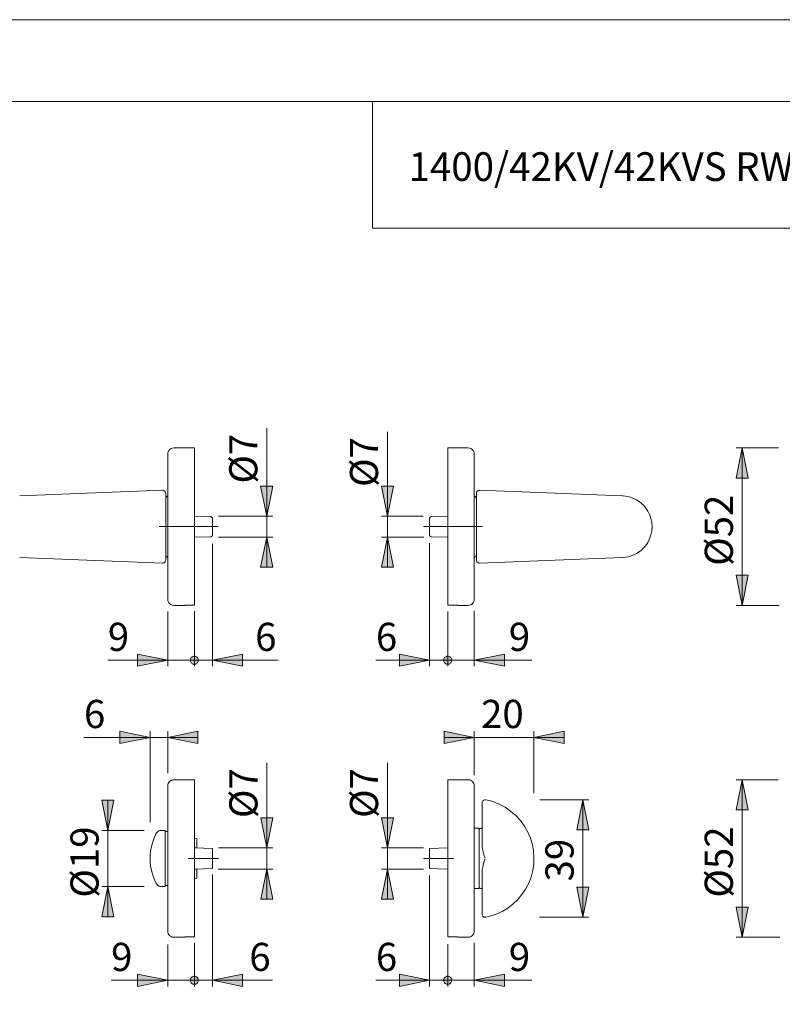
# Model space of a CAD drawing. Units: inches. Extents: x 0 to 421, y -1 to 301.
# Drawn here: x 171 to 297, y 134 to 297 of the extents above; entities that cross this region are included whole.
import ezdxf

# ---------------------------------------------------------------- set-up
doc = ezdxf.new("R2010")
doc.units = ezdxf.units.IN
doc.header["$MEASUREMENT"] = 0
for name, pattern in [('AI-Linetype-1', [19.05, 15.24, -1.27, 1.27, -1.27]), ('AI-Linetype-2', [19.05, 15.24, -1.27, 1.27, -1.27]), ('AI-Linetype-3', [19.05, 15.24, -1.27, 1.27, -1.27]), ('AI-Linetype-4', [19.05, 15.24, -1.27, 1.27, -1.27])]:
    doc.linetypes.add(name, pattern=pattern)
doc.layers.add('Ebene 1', color=7, linetype='Continuous')

# ---------------------------------------------------------------- blocks, each defined once
blk = doc.blocks.new('block 2')
at = {"layer": 'Ebene 1'}
h = blk.add_hatch(color=7, dxfattribs=at)
h.dxf.hatch_style = 2
h.paths.add_polyline_path([(150.98, 144.92), (149.98, 149.92), (151.98, 149.92)])
h.paths.add_polyline_path([(150.98, 171.02), (151.98, 166.02), (149.98, 166.02)])
h.paths.add_polyline_path([(150.98, 199.92), (149.98, 204.92), (151.98, 204.92)])
h.paths.add_polyline_path([(150.98, 226.02), (151.98, 221.02), (149.98, 221.02)])
h.paths.add_polyline_path([(290.5, 144.92), (289.5, 149.92), (291.5, 149.92)])
h.paths.add_polyline_path([(290.5, 171.02), (291.5, 166.02), (289.5, 166.02)])
h.paths.add_polyline_path([(290.5, 199.92), (289.5, 204.92), (291.5, 204.92)])
h.paths.add_polyline_path([(290.5, 226.02), (291.5, 221.02), (289.5, 221.02)])
h.paths.add_polyline_path([(185.36, 153.32), (186.36, 148.32), (184.36, 148.32)])
h.paths.add_polyline_path([(185.36, 162.62), (184.36, 167.62), (186.36, 167.62)])
h.paths.add_polyline_path([(231.69, 211.23), (232.69, 206.23), (230.69, 206.23)])
h.paths.add_polyline_path([(231.69, 214.71), (230.69, 219.71), (232.69, 219.71)])
h.paths.add_polyline_path([(211.68, 211.23), (212.68, 206.23), (210.68, 206.23)])
h.paths.add_polyline_path([(211.68, 214.71), (210.68, 219.71), (212.68, 219.71)])
h.paths.add_polyline_path([(211.7, 156.22), (212.7, 151.22), (210.7, 151.22)])
h.paths.add_polyline_path([(211.7, 159.72), (210.7, 164.72), (212.7, 164.72)])
h.paths.add_polyline_path([(231.69, 156.22), (232.69, 151.22), (230.69, 151.22)])
h.paths.add_polyline_path([(231.69, 159.72), (230.69, 164.72), (232.69, 164.72)])
h = blk.add_hatch(color=7, dxfattribs=at)
h.dxf.hatch_style = 2
h.paths.add_polyline_path([(246.09, 190.83), (251.09, 191.83), (251.09, 189.83)])
h.paths.add_polyline_path([(195.29, 190.83), (190.29, 189.83), (190.29, 191.83)])
h.paths.add_polyline_path([(195.29, 137.78), (190.29, 136.78), (190.29, 138.78)])
h.paths.add_polyline_path([(246.09, 137.78), (251.09, 138.78), (251.09, 136.78)])
h = blk.add_hatch(color=7, dxfattribs=at)
h.dxf.hatch_style = 2
h.paths.add_polyline_path([(246.09, 190.83), (251.09, 191.83), (251.09, 189.83)])
h.paths.add_polyline_path([(199.02, 190.83), (199.03, 190.71), (199.06, 190.6), (199.11, 190.5), (199.18, 190.4), (199.26, 190.32), (199.35, 190.25), (199.46, 190.2), (199.57, 190.17), (199.69, 190.16), (199.8, 190.17), (199.91, 190.2), (200.02, 190.25), (200.11, 190.32), (200.2, 190.4), (200.26, 190.5), (200.31, 190.6), (200.34, 190.71), (200.35, 190.83), (200.34, 190.94), (200.31, 191.06), (200.26, 191.16), (200.2, 191.26), (200.11, 191.34), (200.02, 191.41), (199.91, 191.45), (199.8, 191.48), (199.69, 191.49), (199.57, 191.48), (199.46, 191.45), (199.35, 191.41), (199.26, 191.34), (199.18, 191.26), (199.11, 191.16), (199.06, 191.06), (199.03, 190.94)])
h.paths.add_polyline_path([(195.29, 190.83), (190.29, 189.83), (190.29, 191.83)])
h.paths.add_polyline_path([(199.02, 137.78), (199.03, 137.67), (199.06, 137.56), (199.11, 137.45), (199.18, 137.36), (199.26, 137.27), (199.35, 137.21), (199.46, 137.16), (199.57, 137.13), (199.69, 137.12), (199.8, 137.13), (199.91, 137.16), (200.02, 137.21), (200.11, 137.27), (200.2, 137.36), (200.26, 137.45), (200.31, 137.56), (200.34, 137.67), (200.35, 137.78), (200.34, 137.9), (200.31, 138.01), (200.26, 138.12), (200.2, 138.21), (200.11, 138.29), (200.02, 138.36), (199.91, 138.41), (199.8, 138.44), (199.69, 138.45), (199.57, 138.44), (199.46, 138.41), (199.35, 138.36), (199.26, 138.29), (199.18, 138.21), (199.11, 138.12), (199.06, 138.01), (199.03, 137.9)])
h.paths.add_polyline_path([(195.29, 137.78), (190.29, 136.78), (190.29, 138.78)])
h.paths.add_polyline_path([(246.09, 137.78), (251.09, 138.78), (251.09, 136.78)])
h.paths.add_polyline_path([(242.35, 137.78), (242.34, 137.9), (242.31, 138.01), (242.26, 138.12), (242.2, 138.21), (242.11, 138.29), (242.02, 138.36), (241.91, 138.41), (241.8, 138.44), (241.69, 138.45), (241.57, 138.44), (241.46, 138.41), (241.35, 138.36), (241.26, 138.29), (241.18, 138.21), (241.11, 138.12), (241.06, 138.01), (241.03, 137.9), (241.02, 137.78), (241.03, 137.67), (241.06, 137.56), (241.11, 137.45), (241.18, 137.36), (241.26, 137.27), (241.35, 137.21), (241.46, 137.16), (241.57, 137.13), (241.69, 137.12), (241.8, 137.13), (241.91, 137.16), (242.02, 137.21), (242.11, 137.27), (242.2, 137.36), (242.26, 137.45), (242.31, 137.56), (242.34, 137.67)])
h = blk.add_hatch(color=7, dxfattribs=at)
h.dxf.hatch_style = 2
h.paths.add_polyline_path([(202.69, 190.83), (207.69, 191.83), (207.69, 189.83)])
h.paths.add_polyline_path([(202.69, 137.78), (207.69, 138.78), (207.69, 136.78)])
h = blk.add_hatch(color=7, dxfattribs=at)
h.dxf.hatch_style = 2
h.paths.add_polyline_path([(241.02, 190.83), (241.03, 190.71), (241.06, 190.6), (241.11, 190.5), (241.18, 190.4), (241.26, 190.32), (241.35, 190.25), (241.46, 190.2), (241.57, 190.17), (241.69, 190.16), (241.8, 190.17), (241.91, 190.2), (242.02, 190.25), (242.11, 190.32), (242.2, 190.4), (242.26, 190.5), (242.31, 190.6), (242.34, 190.71), (242.35, 190.83), (242.34, 190.94), (242.31, 191.06), (242.26, 191.16), (242.2, 191.26), (242.11, 191.34), (242.02, 191.41), (241.91, 191.45), (241.8, 191.48), (241.69, 191.49), (241.57, 191.48), (241.46, 191.45), (241.35, 191.41), (241.26, 191.34), (241.18, 191.26), (241.11, 191.16), (241.06, 191.06), (241.03, 190.94)])
h.paths.add_polyline_path([(238.69, 190.83), (233.69, 189.83), (233.69, 191.83)])
h = blk.add_hatch(color=7, dxfattribs=at)
h.dxf.hatch_style = 2
h.paths.add_polyline_path([(195.29, 178.05), (200.29, 179.05), (200.29, 177.05)])
h.paths.add_polyline_path([(192.36, 178.05), (187.36, 177.05), (187.36, 179.05)])
h = blk.add_hatch(color=7, dxfattribs=at)
h.dxf.hatch_style = 2
h.paths.add_polyline_path([(246.09, 178.05), (241.09, 177.05), (241.09, 179.05)])
h.paths.add_polyline_path([(255.99, 178.05), (260.99, 179.05), (260.99, 177.05)])
h = blk.add_hatch(color=7, dxfattribs=at)
h.dxf.hatch_style = 2
h.paths.add_polyline_path([(264.1, 148.23), (263.1, 153.23), (265.1, 153.23)])
h.paths.add_polyline_path([(264.1, 167.71), (265.1, 162.71), (263.1, 162.71)])
h = blk.add_hatch(color=7, dxfattribs=at)
h.dxf.hatch_style = 2
h.paths.add_polyline_path([(238.69, 137.78), (233.69, 136.78), (233.69, 138.78)])
at = {"layer": 'Ebene 1', "color": 7, "lineweight": 9}
for points in [[(211.68, 214.71), (211.68, 229.27)], [(231.69, 214.71), (231.69, 228.7)], [(196.29, 226.02), (196.09, 226), (195.9, 225.94), (195.73, 225.85), (195.58, 225.73), (195.45, 225.57), (195.36, 225.4), (195.31, 225.21), (195.29, 225.02)], [(199.69, 226.02), (196.29, 226.02)], [(199.69, 226.02), (199.69, 226), (199.69, 225.94), (199.69, 225.85), (199.69, 225.72), (199.69, 225.56), (199.69, 225.36), (199.69, 225.12), (199.69, 224.85), (199.69, 224.54), (199.69, 224.2), (199.69, 223.83), (199.69, 223.43), (199.69, 223), (199.69, 222.54), (199.69, 222.06), (199.69, 221.54), (199.69, 221.01), (199.69, 220.45), (199.69, 219.87), (199.69, 219.26), (199.69, 218.65), (199.69, 218.01), (199.69, 217.36), (199.69, 216.7), (199.69, 216.03), (199.69, 215.35), (199.69, 214.66), (199.69, 213.97), (199.69, 213.27), (199.69, 212.57), (199.69, 211.88), (199.69, 211.19), (199.69, 210.5), (199.69, 209.82), (199.69, 209.15), (199.69, 208.49), (199.69, 207.84), (199.69, 207.21), (199.69, 206.59), (199.69, 205.99), (199.69, 205.42), (199.69, 204.86), (199.69, 204.32), (199.69, 203.82), (199.69, 203.33), (199.69, 202.88), (199.69, 202.45), (199.69, 202.05), (199.69, 201.69), (199.69, 201.35), (199.69, 201.05), (199.69, 200.79), (199.69, 200.55), (199.69, 200.36), (199.69, 200.2), (199.69, 200.07), (199.69, 199.98)], [(241.69, 199.98), (241.69, 200.07), (241.69, 200.2), (241.69, 200.36), (241.69, 200.55), (241.69, 200.79), (241.69, 201.05), (241.69, 201.35), (241.69, 201.69), (241.69, 202.05), (241.69, 202.45), (241.69, 202.88), (241.69, 203.33), (241.69, 203.82), (241.69, 204.32), (241.69, 204.86), (241.69, 205.42), (241.69, 205.99), (241.69, 206.59), (241.69, 207.21), (241.69, 207.84), (241.69, 208.49), (241.69, 209.15), (241.69, 209.82), (241.69, 210.5), (241.69, 211.19), (241.69, 211.88), (241.69, 212.57), (241.69, 213.27), (241.69, 213.97), (241.69, 214.66), (241.69, 215.35), (241.69, 216.03), (241.69, 216.7), (241.69, 217.36), (241.69, 218.01), (241.69, 218.65), (241.69, 219.26), (241.69, 219.87), (241.69, 220.45), (241.69, 221.01), (241.69, 221.54), (241.69, 222.06), (241.69, 222.54), (241.69, 223), (241.69, 223.43), (241.69, 223.83), (241.69, 224.2), (241.69, 224.54), (241.69, 224.85), (241.69, 225.12), (241.69, 225.36), (241.69, 225.56), (241.69, 225.72), (241.69, 225.85), (241.69, 225.94), (241.69, 226), (241.69, 226.02)], [(245.09, 226.02), (241.69, 226.02)], [(246.09, 225.02), (246.07, 225.21), (246.01, 225.4), (245.92, 225.57), (245.79, 225.73), (245.64, 225.85), (245.47, 225.94), (245.28, 226), (245.09, 226.02)], [(290.5, 226.02), (291.5, 221.02), (289.5, 221.02), (290.5, 226.02)], [(296.51, 226.02), (289.5, 226.02)], [(290.5, 226.02), (291.5, 221.02), (289.5, 221.02)], [(290.5, 226.02), (290.5, 199.92)], [(195.29, 200.92), (195.29, 200.93), (195.29, 200.98), (195.29, 201.06), (195.29, 201.18), (195.29, 201.34), (195.29, 201.53), (195.29, 201.76), (195.29, 202.02), (195.29, 202.32), (195.29, 202.65), (195.29, 203.01), (195.29, 203.4), (195.29, 203.82), (195.29, 204.27), (195.29, 204.75), (195.29, 205.25), (195.29, 205.78), (195.29, 206.33), (195.29, 206.89), (195.29, 207.48), (195.29, 208.09), (195.29, 208.71), (195.29, 209.34), (195.29, 209.98), (195.29, 210.64), (195.29, 211.3), (195.29, 211.96), (195.29, 212.63), (195.29, 213.3), (195.29, 213.97), (195.29, 214.64), (195.29, 215.3), (195.29, 215.95), (195.29, 216.6), (195.29, 217.23), (195.29, 217.85), (195.29, 218.45), (195.29, 219.04), (195.29, 219.61), (195.29, 220.16), (195.29, 220.69), (195.29, 221.19), (195.29, 221.66), (195.29, 222.11), (195.29, 222.54), (195.29, 222.93), (195.29, 223.29), (195.29, 223.62), (195.29, 223.92), (195.29, 224.18), (195.29, 224.41), (195.29, 224.6), (195.29, 224.76), (195.29, 224.88), (195.29, 224.96), (195.29, 225.01), (195.29, 225.02)], [(246.09, 225.02), (246.09, 225.02), (246.09, 224.99), (246.09, 224.92), (246.09, 224.82), (246.09, 224.68), (246.09, 224.51), (246.09, 224.3), (246.09, 224.05), (246.09, 223.77), (246.09, 223.46), (246.09, 223.11), (246.09, 222.74), (246.09, 222.33), (246.09, 221.89), (246.09, 221.43), (246.09, 220.94), (246.09, 220.42), (246.09, 219.89), (246.09, 219.33), (246.09, 218.75), (246.09, 218.15), (246.09, 217.54), (246.09, 216.91), (246.09, 216.28), (246.09, 215.63), (246.09, 214.97), (246.09, 214.31), (246.09, 213.64), (246.09, 212.97)], [(194.42, 219.01), (170.74, 218.09)], [(194.42, 219.01), (194.52, 219), (194.61, 218.98), (194.7, 218.93), (194.78, 218.87), (194.85, 218.79), (194.9, 218.7), (194.93, 218.61), (194.94, 218.51)], [(211.68, 214.71), (210.68, 219.71), (212.68, 219.71), (211.68, 214.71)], [(211.68, 214.71), (210.68, 219.71), (212.68, 219.71)], [(231.69, 214.71), (230.69, 219.71), (232.69, 219.71), (231.69, 214.71)], [(231.69, 214.71), (230.69, 219.71), (232.69, 219.71)], [(246.44, 218.51), (246.45, 218.61), (246.48, 218.7), (246.52, 218.79), (246.59, 218.87), (246.67, 218.93), (246.76, 218.98), (246.86, 219), (246.96, 219.01)], [(270.63, 218.09), (246.96, 219.01)], [(194.94, 218.5), (194.94, 218.51), (194.94, 218.47), (194.94, 218.4), (194.94, 218.29), (194.94, 218.14), (194.94, 217.95), (194.94, 217.73), (194.94, 217.48), (194.94, 217.19), (194.94, 216.86), (194.94, 216.52), (194.94, 216.16), (194.94, 215.76), (194.94, 215.34), (194.94, 214.92), (194.94, 214.48), (194.94, 214.02), (194.94, 213.55), (194.94, 212.97)], [(195.15, 217.98), (195.1, 217.96), (195.06, 217.92), (195.02, 217.88), (194.99, 217.84), (194.97, 217.79), (194.95, 217.74), (194.94, 217.68), (194.94, 217.63)], [(195.29, 218.06), (195.15, 217.98)], [(246.22, 217.98), (246.09, 218.06)], [(246.44, 217.63), (246.43, 217.68), (246.42, 217.74), (246.4, 217.79), (246.38, 217.84), (246.35, 217.88), (246.31, 217.92), (246.27, 217.96), (246.22, 217.98)], [(246.44, 212.97), (246.44, 213.43), (246.44, 213.88), (246.44, 214.35), (246.44, 214.8), (246.44, 215.23), (246.44, 215.64), (246.44, 216.05), (246.44, 216.43), (246.44, 216.78), (246.44, 217.1), (246.44, 217.4), (246.44, 217.67), (246.44, 217.89), (246.44, 218.09), (246.44, 218.25), (246.44, 218.37), (246.44, 218.46), (246.44, 218.5), (246.44, 218.5)], [(270.63, 218.09), (270.64, 218.09), (270.73, 218.08), (271.16, 218.04), (271.78, 217.91), (272.39, 217.71), (272.98, 217.42), (273.4, 217.15), (273.8, 216.83), (274.18, 216.46), (274.54, 216.04), (274.85, 215.56), (275.15, 214.98), (275.37, 214.35), (275.51, 213.67), (275.56, 212.97)], [(202.43, 214.66), (199.74, 214.71)], [(202.69, 214.41), (202.43, 214.66)], [(202.69, 214.41), (202.69, 214.41), (202.69, 214.38), (202.69, 214.31), (202.69, 214.22), (202.69, 214.08), (202.69, 213.92), (202.69, 213.74), (202.69, 213.53), (202.69, 213.31), (202.69, 213.08), (202.69, 212.85), (202.69, 212.62), (202.69, 212.4), (202.69, 212.2), (202.69, 212.01), (202.69, 211.85), (202.69, 211.72), (202.69, 211.62), (202.69, 211.56), (202.69, 211.53), (202.69, 211.53)], [(203.68, 214.71), (212.68, 214.71)], [(211.68, 214.71), (211.68, 211.23)], [(237.64, 214.71), (230.69, 214.71)], [(231.69, 214.71), (231.69, 211.23)], [(238.94, 214.66), (238.69, 214.41)], [(238.69, 211.53), (238.69, 211.53), (238.69, 211.56), (238.69, 211.62), (238.69, 211.72), (238.69, 211.85), (238.69, 212.01), (238.69, 212.2), (238.69, 212.4), (238.69, 212.62), (238.69, 212.85), (238.69, 213.08), (238.69, 213.31), (238.69, 213.53), (238.69, 213.74), (238.69, 213.92), (238.69, 214.08), (238.69, 214.22), (238.69, 214.31), (238.69, 214.38), (238.69, 214.41), (238.69, 214.41)], [(241.64, 214.71), (238.94, 214.66)], [(194.94, 212.97), (194.94, 212.51), (194.94, 212.05), (194.94, 211.59), (194.94, 211.13), (194.94, 210.71), (194.94, 210.29), (194.94, 209.89), (194.94, 209.51), (194.94, 209.16), (194.94, 208.84), (194.94, 208.54), (194.94, 208.27), (194.94, 208.04), (194.94, 207.85), (194.94, 207.69), (194.94, 207.56), (194.94, 207.48), (194.94, 207.44), (194.94, 207.43)], [(246.09, 212.97), (246.09, 212.3), (246.09, 211.63), (246.09, 210.97), (246.09, 210.31), (246.09, 209.66), (246.09, 209.02), (246.09, 208.4), (246.09, 207.78), (246.09, 207.19), (246.09, 206.61), (246.09, 206.05), (246.09, 205.51), (246.09, 205), (246.09, 204.51), (246.09, 204.04), (246.09, 203.61), (246.09, 203.2), (246.09, 202.82), (246.09, 202.48), (246.09, 202.16), (246.09, 201.88), (246.09, 201.64), (246.09, 201.43), (246.09, 201.25), (246.09, 201.11), (246.09, 201.01), (246.09, 200.95), (246.09, 200.92), (246.09, 200.92)], [(246.44, 207.43), (246.44, 207.43), (246.44, 207.47), (246.44, 207.54), (246.44, 207.65), (246.44, 207.8), (246.44, 207.99), (246.44, 208.21), (246.44, 208.46), (246.44, 208.75), (246.44, 209.07), (246.44, 209.41), (246.44, 209.78), (246.44, 210.18), (246.44, 210.6), (246.44, 211.02), (246.44, 211.46), (246.44, 211.92), (246.44, 212.39), (246.44, 212.97)], [(275.56, 212.97), (275.51, 212.28), (275.37, 211.59), (275.15, 210.96), (274.85, 210.37), (274.63, 210.02), (274.37, 209.69), (274.09, 209.38), (273.8, 209.1), (273.4, 208.79), (272.98, 208.52), (272.54, 208.3), (272.1, 208.12), (271.63, 207.99), (271.16, 207.9), (270.73, 207.85), (270.64, 207.85), (270.63, 207.85)], [(199.74, 211.23), (202.43, 211.27)], [(202.43, 211.27), (202.69, 211.53)], [(203.7, 211.23), (212.68, 211.23)], [(211.68, 211.23), (212.68, 206.23), (210.68, 206.23), (211.68, 211.23)], [(211.68, 211.23), (212.68, 206.23), (210.68, 206.23)], [(211.68, 211.23), (211.68, 206.23)], [(231.69, 211.23), (232.69, 206.23), (230.69, 206.23), (231.69, 211.23)], [(237.71, 211.23), (230.69, 211.23)], [(231.69, 211.23), (232.69, 206.23), (230.69, 206.23)], [(231.69, 211.23), (231.69, 206.23)], [(238.69, 211.53), (238.94, 211.27)], [(238.94, 211.27), (241.64, 211.23)], [(202.69, 210.14), (202.69, 189.83)], [(238.69, 210.24), (238.69, 189.83)], [(170.74, 207.85), (194.42, 206.93)], [(194.94, 207.43), (194.93, 207.33), (194.9, 207.23), (194.85, 207.14), (194.78, 207.07), (194.7, 207.01), (194.61, 206.96), (194.52, 206.93), (194.42, 206.93)], [(194.94, 208.31), (194.94, 208.25), (194.95, 208.2), (194.97, 208.15), (194.99, 208.1), (195.02, 208.05), (195.06, 208.01), (195.1, 207.98), (195.15, 207.95)], [(195.15, 207.95), (195.29, 207.88)], [(246.09, 207.88), (246.22, 207.95)], [(246.22, 207.95), (246.27, 207.98), (246.31, 208.01), (246.35, 208.05), (246.38, 208.1), (246.4, 208.15), (246.42, 208.2), (246.43, 208.25), (246.44, 208.31)], [(246.96, 206.93), (246.86, 206.93), (246.76, 206.96), (246.67, 207.01), (246.59, 207.07), (246.52, 207.14), (246.48, 207.23), (246.45, 207.33), (246.44, 207.43)], [(246.96, 206.93), (270.63, 207.85)], [(290.5, 199.92), (289.5, 204.92), (291.5, 204.92), (290.5, 199.92)], [(290.5, 199.92), (289.5, 204.92), (291.5, 204.92)], [(195.29, 200.92), (195.31, 200.72), (195.36, 200.54), (195.45, 200.36), (195.58, 200.21), (195.73, 200.09), (195.9, 199.99), (196.09, 199.94), (196.29, 199.92)], [(245.09, 199.92), (245.28, 199.94), (245.47, 199.99), (245.64, 200.09), (245.79, 200.21), (245.92, 200.36), (246.01, 200.54), (246.07, 200.72), (246.09, 200.92)], [(196.29, 199.92), (198.09, 199.92)], [(198.09, 199.98), (198.09, 199.95), (198.09, 199.93), (198.09, 199.92), (198.09, 199.92)], [(198.09, 199.98), (199.69, 199.98)], [(243.29, 199.98), (241.69, 199.98)], [(243.29, 199.92), (243.29, 199.92), (243.29, 199.93), (243.29, 199.95), (243.29, 199.98)], [(243.29, 199.92), (245.09, 199.92)], [(296.64, 199.92), (289.5, 199.92)], [(195.29, 198.91), (195.29, 189.83)], [(199.69, 198.98), (199.69, 189.83)], [(241.69, 198.89), (241.69, 189.83)], [(246.09, 199.01), (246.09, 189.83)], [(195.29, 190.83), (190.29, 189.83), (190.29, 191.83), (195.29, 190.83)], [(195.29, 190.83), (190.29, 189.83), (190.29, 191.83)], [(199.02, 190.83), (199.03, 190.71), (199.06, 190.6), (199.11, 190.5), (199.18, 190.4), (199.26, 190.32), (199.35, 190.25), (199.46, 190.2), (199.57, 190.17), (199.69, 190.16), (199.8, 190.17), (199.91, 190.2), (200.02, 190.25), (200.11, 190.32), (200.2, 190.4), (200.26, 190.5), (200.31, 190.6), (200.34, 190.71), (200.35, 190.83), (200.34, 190.94), (200.31, 191.06), (200.26, 191.16), (200.2, 191.26), (200.11, 191.34), (200.02, 191.41), (199.91, 191.45), (199.8, 191.48), (199.69, 191.49), (199.57, 191.48), (199.46, 191.45), (199.35, 191.41), (199.26, 191.34), (199.18, 191.26), (199.11, 191.16), (199.06, 191.06), (199.03, 190.94), (199.02, 190.83), (199.69, 190.83)], [(202.69, 190.83), (207.69, 191.83), (207.69, 189.83), (202.69, 190.83)], [(202.69, 190.83), (207.69, 191.83), (207.69, 189.83)], [(238.69, 190.83), (233.69, 189.83), (233.69, 191.83), (238.69, 190.83)], [(238.69, 190.83), (233.69, 189.83), (233.69, 191.83)], [(241.02, 190.83), (241.03, 190.71), (241.06, 190.6), (241.11, 190.5), (241.18, 190.4), (241.26, 190.32), (241.35, 190.25), (241.46, 190.2), (241.57, 190.17), (241.69, 190.16), (241.8, 190.17), (241.91, 190.2), (242.02, 190.25), (242.11, 190.32), (242.2, 190.4), (242.26, 190.5), (242.31, 190.6), (242.34, 190.71), (242.35, 190.83), (242.34, 190.94), (242.31, 191.06), (242.26, 191.16), (242.2, 191.26), (242.11, 191.34), (242.02, 191.41), (241.91, 191.45), (241.8, 191.48), (241.69, 191.49), (241.57, 191.48), (241.46, 191.45), (241.35, 191.41), (241.26, 191.34), (241.18, 191.26), (241.11, 191.16), (241.06, 191.06), (241.03, 190.94), (241.02, 190.83), (241.69, 190.83)], [(246.09, 190.83), (251.09, 191.83), (251.09, 189.83), (246.09, 190.83)], [(246.09, 190.83), (251.09, 191.83), (251.09, 189.83)], [(195.29, 190.83), (185.34, 190.83)], [(199.69, 190.83), (194.69, 190.83)], [(202.69, 190.83), (199.69, 190.83)], [(202.69, 190.83), (213.59, 190.83)], [(238.69, 190.83), (229.78, 190.83)], [(238.69, 190.83), (241.69, 190.83)], [(241.69, 190.83), (246.69, 190.83)], [(246.09, 190.83), (255.63, 190.83)], [(192.36, 178.05), (181.39, 178.05)], [(192.36, 178.05), (187.36, 177.05), (187.36, 179.05), (192.36, 178.05)], [(192.36, 178.05), (187.36, 177.05), (187.36, 179.05)], [(192.36, 163.97), (192.36, 179.05)], [(192.36, 178.05), (195.29, 178.05)], [(195.29, 178.05), (200.29, 179.05), (200.29, 177.05), (195.29, 178.05)], [(195.29, 172.13), (195.29, 179.05)], [(195.29, 178.05), (200.29, 179.05), (200.29, 177.05)], [(195.29, 178.05), (200.29, 178.05)], [(246.09, 178.05), (241.09, 177.05), (241.09, 179.05), (246.09, 178.05)], [(246.09, 178.05), (241.09, 177.05), (241.09, 179.05)], [(246.09, 178.05), (241.09, 178.05)], [(246.09, 171.79), (246.09, 179.05)], [(255.99, 178.05), (246.09, 178.05)], [(255.99, 178.05), (260.99, 179.05), (260.99, 177.05), (255.99, 178.05)], [(255.99, 169.79), (255.99, 179.05)], [(255.99, 178.05), (260.99, 179.05), (260.99, 177.05)], [(255.99, 178.05), (260.99, 178.05)], [(211.7, 159.72), (211.7, 173.82)], [(231.69, 159.72), (231.69, 173.84)], [(196.29, 171.02), (196.09, 171), (195.9, 170.94), (195.73, 170.85), (195.58, 170.73), (195.45, 170.57), (195.36, 170.4), (195.31, 170.21), (195.29, 170.02)], [(195.29, 145.92), (195.29, 145.93), (195.29, 145.98), (195.29, 146.06), (195.29, 146.18), (195.29, 146.34), (195.29, 146.53), (195.29, 146.76), (195.29, 147.02), (195.29, 147.32), (195.29, 147.65), (195.29, 148.01), (195.29, 148.4), (195.29, 148.82), (195.29, 149.27), (195.29, 149.75), (195.29, 150.25), (195.29, 150.78), (195.29, 151.33), (195.29, 151.89), (195.29, 152.48), (195.29, 153.09), (195.29, 153.71), (195.29, 154.34), (195.29, 154.98), (195.29, 155.64), (195.29, 156.3), (195.29, 156.96), (195.29, 157.63), (195.29, 158.3), (195.29, 158.97), (195.29, 159.64), (195.29, 160.3), (195.29, 160.95), (195.29, 161.6), (195.29, 162.23), (195.29, 162.85), (195.29, 163.45), (195.29, 164.04), (195.29, 164.61), (195.29, 165.16), (195.29, 165.69), (195.29, 166.19), (195.29, 166.66), (195.29, 167.11), (195.29, 167.54), (195.29, 167.93), (195.29, 168.29), (195.29, 168.62), (195.29, 168.92), (195.29, 169.18), (195.29, 169.41), (195.29, 169.6), (195.29, 169.76), (195.29, 169.88), (195.29, 169.96), (195.29, 170.01), (195.29, 170.02)], [(199.69, 171.02), (196.29, 171.02)], [(199.69, 171.02), (199.69, 171), (199.69, 170.94), (199.69, 170.85), (199.69, 170.72), (199.69, 170.56), (199.69, 170.35), (199.69, 170.12), (199.69, 169.85), (199.69, 169.54), (199.69, 169.2), (199.69, 168.83), (199.69, 168.43), (199.69, 168), (199.69, 167.54), (199.69, 167.06), (199.69, 166.54), (199.69, 166.01), (199.69, 165.45), (199.69, 164.87), (199.69, 164.26), (199.69, 163.65), (199.69, 163.01), (199.69, 162.36), (199.69, 161.7), (199.69, 161.03), (199.69, 160.35), (199.69, 159.66), (199.69, 158.97), (199.69, 158.27), (199.69, 157.57), (199.69, 156.88), (199.69, 156.19), (199.69, 155.5), (199.69, 154.82), (199.69, 154.15), (199.69, 153.49), (199.69, 152.84), (199.69, 152.21), (199.69, 151.59), (199.69, 150.99), (199.69, 150.42), (199.69, 149.86), (199.69, 149.33), (199.69, 148.82), (199.69, 148.33), (199.69, 147.88), (199.69, 147.45), (199.69, 147.05), (199.69, 146.69), (199.69, 146.35), (199.69, 146.05), (199.69, 145.79), (199.69, 145.55), (199.69, 145.36), (199.69, 145.2), (199.69, 145.07), (199.69, 144.98)], [(241.69, 144.98), (241.69, 145.07), (241.69, 145.2), (241.69, 145.36), (241.69, 145.55), (241.69, 145.79), (241.69, 146.05), (241.69, 146.35), (241.69, 146.69), (241.69, 147.05), (241.69, 147.45), (241.69, 147.88), (241.69, 148.33), (241.69, 148.82), (241.69, 149.33), (241.69, 149.86), (241.69, 150.42), (241.69, 150.99), (241.69, 151.59), (241.69, 152.21), (241.69, 152.84), (241.69, 153.49), (241.69, 154.15), (241.69, 154.82), (241.69, 155.5), (241.69, 156.19), (241.69, 156.88), (241.69, 157.57), (241.69, 158.27), (241.69, 158.97), (241.69, 159.66), (241.69, 160.35), (241.69, 161.03), (241.69, 161.7), (241.69, 162.36), (241.69, 163.01), (241.69, 163.65), (241.69, 164.26), (241.69, 164.87), (241.69, 165.45), (241.69, 166.01), (241.69, 166.54), (241.69, 167.06), (241.69, 167.54), (241.69, 168), (241.69, 168.43), (241.69, 168.83), (241.69, 169.2), (241.69, 169.54), (241.69, 169.85), (241.69, 170.12), (241.69, 170.35), (241.69, 170.56), (241.69, 170.72), (241.69, 170.85), (241.69, 170.94), (241.69, 171), (241.69, 171.02)], [(245.09, 171.02), (241.69, 171.02)], [(246.09, 170.02), (246.07, 170.21), (246.01, 170.4), (245.92, 170.57), (245.79, 170.73), (245.64, 170.85), (245.47, 170.94), (245.28, 171), (245.09, 171.02)], [(246.09, 170.02), (246.09, 170.02), (246.09, 169.99), (246.09, 169.92), (246.09, 169.82), (246.09, 169.68), (246.09, 169.51), (246.09, 169.3), (246.09, 169.05), (246.09, 168.77), (246.09, 168.46), (246.09, 168.11), (246.09, 167.74), (246.09, 167.33), (246.09, 166.89), (246.09, 166.43), (246.09, 165.94), (246.09, 165.42), (246.09, 164.89), (246.09, 164.33), (246.09, 163.75), (246.09, 163.15), (246.09, 162.54), (246.09, 161.91), (246.09, 161.28), (246.09, 160.63), (246.09, 159.97), (246.09, 159.31), (246.09, 158.64), (246.09, 157.97)], [(255.99, 168.79), (255.99, 169.87)], [(290.5, 171.02), (291.5, 166.02), (289.5, 166.02), (290.5, 171.02)], [(296.48, 171.02), (289.5, 171.02)], [(290.5, 171.02), (291.5, 166.02), (289.5, 166.02)], [(290.5, 171.02), (290.5, 144.92)], [(185.36, 162.62), (184.36, 167.62), (186.36, 167.62), (185.36, 162.62)], [(185.36, 162.62), (184.36, 167.62), (186.36, 167.62)], [(185.36, 162.62), (185.36, 167.62)], [(247.39, 167.22), (247.4, 167.33), (247.43, 167.43), (247.49, 167.53), (247.57, 167.6), (247.66, 167.66), (247.76, 167.7), (247.87, 167.72), (247.98, 167.71)], [(247.39, 160.22), (247.39, 161.98), (247.39, 163.73), (247.39, 165.48), (247.39, 167.22)], [(247.98, 167.71), (248.58, 167.57), (249.16, 167.4), (250.2, 166.99), (251.19, 166.47), (252.12, 165.83), (252.98, 165.09), (253.75, 164.26), (254.41, 163.34), (254.96, 162.36), (255.4, 161.33), (255.72, 160.26), (255.91, 159.24), (255.99, 158.15), (255.95, 157.04), (255.79, 155.96), (255.5, 154.9), (255.11, 153.88), (254.6, 152.91), (254, 152), (253.29, 151.17), (252.51, 150.42), (251.64, 149.75), (250.69, 149.19), (249.7, 148.73), (248.85, 148.44), (247.98, 148.23)], [(256.95, 167.71), (265.1, 167.71)], [(264.1, 167.71), (265.1, 162.71), (263.1, 162.71), (264.1, 167.71)], [(264.1, 167.71), (265.1, 162.71), (263.1, 162.71)], [(264.1, 167.71), (264.1, 148.23)], [(211.7, 159.72), (210.7, 164.72), (212.7, 164.72), (211.7, 159.72)], [(211.7, 159.72), (210.7, 164.72), (212.7, 164.72)], [(231.69, 159.72), (230.69, 164.72), (232.69, 164.72), (231.69, 159.72)], [(231.69, 159.72), (230.69, 164.72), (232.69, 164.72)], [(191.35, 162.62), (184.36, 162.62)], [(185.36, 162.62), (185.36, 153.32)], [(193.33, 162.03), (193.07, 161.48), (192.86, 160.92), (192.68, 160.35), (192.54, 159.76), (192.44, 159.17), (192.38, 158.57), (192.36, 157.97), (192.38, 157.37), (192.44, 156.77), (192.54, 156.18), (192.68, 155.59), (192.86, 155.02), (193.07, 154.46), (193.33, 153.91)], [(193.59, 162.35), (193.44, 162.2), (193.33, 162.03)], [(194.22, 162.62), (194.13, 162.61), (194.05, 162.6), (193.96, 162.59), (193.88, 162.56), (193.8, 162.53), (193.73, 162.49), (193.65, 162.44), (193.59, 162.39)], [(193.59, 162.35), (193.59, 162.37), (193.59, 162.38), (193.59, 162.39), (193.59, 162.39)], [(194.84, 162.62), (194.22, 162.62)], [(194.84, 162.62), (194.84, 162.61), (194.84, 162.58), (194.84, 162.5), (194.84, 162.39), (194.84, 162.24), (194.84, 162.06), (194.84, 161.85), (194.84, 161.6), (194.84, 161.33), (194.84, 161.03), (194.84, 160.7), (194.84, 160.35), (194.84, 159.99), (194.84, 159.6), (194.84, 159.21), (194.84, 158.8), (194.84, 158.39), (194.84, 157.97), (194.84, 157.55), (194.84, 157.14), (194.84, 156.73), (194.84, 156.33), (194.84, 155.95), (194.84, 155.58), (194.84, 155.23), (194.84, 154.91), (194.84, 154.61), (194.84, 154.33), (194.84, 154.09), (194.84, 153.87), (194.84, 153.69), (194.84, 153.55), (194.84, 153.43), (194.84, 153.36), (194.84, 153.32), (194.84, 153.32)], [(195.29, 162.47), (194.84, 162.47)], [(246.09, 162.97), (246.09, 162.95), (246.09, 162.89), (246.09, 162.8), (246.09, 162.67), (246.09, 162.5), (246.09, 162.3), (246.09, 162.06), (246.09, 161.8), (246.09, 161.5), (246.09, 161.18), (246.09, 160.84), (246.09, 160.47), (246.09, 160.08), (246.09, 159.68), (246.09, 159.26), (246.09, 158.84), (246.09, 158.4), (246.09, 157.97)], [(246.89, 162.97), (246.09, 162.97)], [(246.89, 162.97), (246.89, 162.95), (246.89, 162.89), (246.89, 162.8), (246.89, 162.67), (246.89, 162.5), (246.89, 162.3), (246.89, 162.06), (246.89, 161.8), (246.89, 161.5), (246.89, 161.18), (246.89, 160.84), (246.89, 160.47), (246.89, 160.08), (246.89, 159.68), (246.89, 159.26), (246.89, 158.84), (246.89, 158.4), (246.89, 157.97)], [(247.24, 162.97), (247.17, 162.96), (247.1, 162.94), (247.04, 162.91), (246.99, 162.87), (246.94, 162.81), (246.91, 162.75), (246.89, 162.69), (246.89, 162.62)], [(247.39, 162.97), (247.24, 162.97)], [(200.09, 161.22), (199.69, 161.29)], [(200.09, 161.22), (200.09, 161.14), (200.09, 161.02), (200.09, 160.87), (200.09, 160.7), (200.09, 160.49), (200.09, 160.25), (200.09, 160), (200.09, 159.72)], [(247.39, 160.22), (247.42, 159.77), (247.51, 159.3), (247.62, 158.89), (247.7, 158.61), (247.75, 158.42), (247.79, 158.29), (247.82, 158.21), (247.84, 158.15), (247.85, 158.12), (247.86, 158.09), (247.87, 158.08), (247.87, 158.07), (247.88, 158.06), (247.88, 158.06), (247.88, 158.06), (247.89, 158.06)], [(199.69, 159.74), (200.09, 159.72)], [(202.69, 159.61), (199.69, 159.72)], [(200.09, 159.7), (200.09, 159.72)], [(202.69, 159.61), (202.69, 159.61), (202.69, 159.58), (202.69, 159.52), (202.69, 159.41), (202.69, 159.28), (202.69, 159.11), (202.69, 158.91), (202.69, 158.7), (202.69, 158.46), (202.69, 158.22), (202.69, 157.97)], [(203.67, 159.72), (212.7, 159.72)], [(211.7, 159.72), (211.7, 156.22)], [(237.7, 159.72), (230.69, 159.72)], [(231.69, 159.72), (231.69, 156.22)], [(241.69, 159.72), (238.69, 159.61)], [(238.69, 156.32), (238.69, 156.33), (238.69, 156.38), (238.69, 156.47), (238.69, 156.59), (238.69, 156.74), (238.69, 156.92), (238.69, 157.13), (238.69, 157.35), (238.69, 157.59), (238.69, 157.84), (238.69, 158.09), (238.69, 158.34), (238.69, 158.58), (238.69, 158.81), (238.69, 159.01), (238.69, 159.2), (238.69, 159.35), (238.69, 159.47), (238.69, 159.55), (238.69, 159.6), (238.69, 159.61)], [(202.69, 157.97), (202.69, 157.72), (202.69, 157.47), (202.69, 157.24), (202.69, 157.02), (202.69, 156.83), (202.69, 156.66), (202.69, 156.52), (202.69, 156.42), (202.69, 156.35), (202.69, 156.32), (202.69, 156.32)], [(246.09, 157.97), (246.09, 157.3), (246.09, 156.63), (246.09, 155.97), (246.09, 155.31), (246.09, 154.66), (246.09, 154.02), (246.09, 153.4), (246.09, 152.78), (246.09, 152.19), (246.09, 151.61), (246.09, 151.05), (246.09, 150.51), (246.09, 150), (246.09, 149.51), (246.09, 149.04), (246.09, 148.61), (246.09, 148.2), (246.09, 147.82), (246.09, 147.48), (246.09, 147.16), (246.09, 146.88), (246.09, 146.64), (246.09, 146.43), (246.09, 146.25), (246.09, 146.11), (246.09, 146.01), (246.09, 145.95), (246.09, 145.92), (246.09, 145.92)], [(246.89, 157.97), (246.89, 157.53), (246.89, 157.1), (246.89, 156.67), (246.89, 156.26), (246.89, 155.86), (246.89, 155.47), (246.89, 155.1), (246.89, 154.75), (246.89, 154.43), (246.89, 154.14), (246.89, 153.87), (246.89, 153.64), (246.89, 153.44), (246.89, 153.27), (246.89, 153.14), (246.89, 153.04), (246.89, 152.99), (246.89, 152.97)], [(247.89, 157.88), (247.88, 157.88), (247.88, 157.88), (247.87, 157.87), (247.85, 157.83), (247.79, 157.65), (247.59, 156.93), (247.49, 156.52), (247.41, 156.11), (247.39, 155.72)], [(199.69, 156.22), (202.69, 156.32)], [(200.09, 156.22), (199.69, 156.2)], [(200.09, 156.22), (200.09, 156.23)], [(200.09, 156.22), (200.09, 155.94), (200.09, 155.68), (200.09, 155.45), (200.09, 155.24), (200.09, 155.06), (200.09, 154.92), (200.09, 154.8), (200.09, 154.72)], [(202.69, 155.32), (202.69, 136.78)], [(203.63, 156.22), (212.7, 156.22)], [(211.7, 156.22), (212.7, 151.22), (210.7, 151.22), (211.7, 156.22)], [(211.7, 156.22), (212.7, 151.22), (210.7, 151.22)], [(211.7, 156.22), (211.7, 151.22)], [(231.69, 156.22), (232.69, 151.22), (230.69, 151.22), (231.69, 156.22)], [(237.68, 156.22), (230.69, 156.22)], [(231.69, 156.22), (232.69, 151.22), (230.69, 151.22)], [(231.69, 156.22), (231.69, 151.22)], [(238.69, 156.32), (241.69, 156.22)], [(238.69, 155.15), (238.69, 136.78)], [(247.39, 148.72), (247.39, 149.97), (247.39, 151.22), (247.39, 152.49), (247.39, 153.77), (247.39, 155.72)], [(193.33, 153.91), (193.37, 153.83), (193.51, 153.66), (193.59, 153.59)], [(193.59, 153.54), (193.59, 153.55), (193.59, 153.55), (193.59, 153.57), (193.59, 153.59)], [(193.59, 153.54), (193.65, 153.49), (193.73, 153.45), (193.8, 153.41), (193.88, 153.38), (193.96, 153.35), (194.05, 153.33), (194.13, 153.32), (194.22, 153.32)], [(194.84, 153.47), (195.29, 153.47)], [(199.69, 154.65), (200.09, 154.72)], [(185.36, 153.32), (186.36, 148.32), (184.36, 148.32), (185.36, 153.32)], [(191.39, 153.32), (184.36, 153.32)], [(185.36, 153.32), (186.36, 148.32), (184.36, 148.32)], [(185.36, 153.32), (185.36, 148.32)], [(194.22, 153.32), (194.84, 153.32)], [(246.09, 152.97), (246.89, 152.97)], [(246.89, 153.32), (246.89, 153.25), (246.91, 153.18), (246.94, 153.12), (246.99, 153.07), (247.04, 153.03), (247.1, 152.99), (247.17, 152.97), (247.24, 152.97)], [(247.24, 152.97), (247.39, 152.97)], [(264.1, 148.23), (263.1, 153.23), (265.1, 153.23), (264.1, 148.23)], [(264.1, 148.23), (263.1, 153.23), (265.1, 153.23)], [(247.98, 148.23), (247.87, 148.22), (247.76, 148.23), (247.66, 148.27), (247.57, 148.33), (247.49, 148.41), (247.43, 148.5), (247.4, 148.61), (247.39, 148.72)], [(290.5, 144.92), (289.5, 149.92), (291.5, 149.92), (290.5, 144.92)], [(290.5, 144.92), (289.5, 149.92), (291.5, 149.92)], [(256.91, 148.23), (265.1, 148.23)], [(195.29, 145.92), (195.31, 145.72), (195.36, 145.54), (195.45, 145.36), (195.58, 145.21), (195.73, 145.09), (195.9, 144.99), (196.09, 144.94), (196.29, 144.92)], [(245.09, 144.92), (245.28, 144.94), (245.47, 144.99), (245.64, 145.09), (245.79, 145.21), (245.92, 145.36), (246.01, 145.54), (246.07, 145.72), (246.09, 145.92)], [(195.29, 143.7), (195.29, 136.78)], [(196.29, 144.92), (198.09, 144.92)], [(198.09, 144.98), (198.09, 144.95), (198.09, 144.93), (198.09, 144.92), (198.09, 144.92)], [(198.09, 144.98), (199.69, 144.98)], [(199.69, 143.98), (199.69, 136.78)], [(243.29, 144.98), (241.69, 144.98)], [(241.69, 143.77), (241.69, 136.78)], [(243.29, 144.92), (243.29, 144.92), (243.29, 144.93), (243.29, 144.95), (243.29, 144.98)], [(243.29, 144.92), (245.09, 144.92)], [(246.09, 143.97), (246.09, 136.78)], [(296.73, 144.92), (289.5, 144.92)], [(195.29, 137.78), (190.29, 136.78), (190.29, 138.78), (195.29, 137.78)], [(195.29, 137.78), (190.29, 136.78), (190.29, 138.78)], [(202.69, 137.78), (207.69, 138.78), (207.69, 136.78), (202.69, 137.78)], [(202.69, 137.78), (207.69, 138.78), (207.69, 136.78)], [(238.69, 137.78), (233.69, 136.78), (233.69, 138.78), (238.69, 137.78)], [(238.69, 137.78), (233.69, 136.78), (233.69, 138.78)], [(246.09, 137.78), (251.09, 138.78), (251.09, 136.78), (246.09, 137.78)], [(246.09, 137.78), (251.09, 138.78), (251.09, 136.78)], [(195.29, 137.78), (185.89, 137.78)], [(199.69, 137.78), (194.69, 137.78)], [(199.02, 137.78), (199.03, 137.67), (199.06, 137.56), (199.11, 137.45), (199.18, 137.36), (199.26, 137.27), (199.35, 137.21), (199.46, 137.16), (199.57, 137.13), (199.69, 137.12), (199.8, 137.13), (199.91, 137.16), (200.02, 137.21), (200.11, 137.27), (200.2, 137.36), (200.26, 137.45), (200.31, 137.56), (200.34, 137.67), (200.35, 137.78), (200.34, 137.9), (200.31, 138.01), (200.26, 138.12), (200.2, 138.21), (200.11, 138.29), (200.02, 138.36), (199.91, 138.41), (199.8, 138.44), (199.69, 138.45), (199.57, 138.44), (199.46, 138.41), (199.35, 138.36), (199.26, 138.29), (199.18, 138.21), (199.11, 138.12), (199.06, 138.01), (199.03, 137.9), (199.02, 137.78), (199.69, 137.78)], [(202.69, 137.78), (199.69, 137.78)], [(202.69, 137.78), (212.62, 137.78)], [(238.69, 137.78), (229.78, 137.78)], [(238.69, 137.78), (241.69, 137.78)], [(242.35, 137.78), (242.34, 137.9), (242.31, 138.01), (242.26, 138.12), (242.2, 138.21), (242.11, 138.29), (242.02, 138.36), (241.91, 138.41), (241.8, 138.44), (241.69, 138.45), (241.57, 138.44), (241.46, 138.41), (241.35, 138.36), (241.26, 138.29), (241.18, 138.21), (241.11, 138.12), (241.06, 138.01), (241.03, 137.9), (241.02, 137.78), (241.03, 137.67), (241.06, 137.56), (241.11, 137.45), (241.18, 137.36), (241.26, 137.27), (241.35, 137.21), (241.46, 137.16), (241.57, 137.13), (241.69, 137.12), (241.8, 137.13), (241.91, 137.16), (242.02, 137.21), (242.11, 137.27), (242.2, 137.36), (242.26, 137.45), (242.31, 137.56), (242.34, 137.67), (242.35, 137.78), (241.69, 137.78)], [(241.69, 137.78), (246.69, 137.78)], [(246.09, 137.78), (255.63, 137.78)]]:
    blk.add_lwpolyline(points, dxfattribs=at)
at = {"layer": 'Ebene 1', "color": 7, "linetype": 'AI-Linetype-1', "lineweight": 9}
blk.add_lwpolyline([(193.86, 212.97), (203.65, 212.97)], dxfattribs=at)
at = {"layer": 'Ebene 1', "color": 7, "linetype": 'AI-Linetype-4', "lineweight": 9}
blk.add_lwpolyline([(247.46, 212.97), (237.7, 212.97)], dxfattribs=at)
at = {"layer": 'Ebene 1', "color": 7, "linetype": 'AI-Linetype-2', "lineweight": 9}
blk.add_lwpolyline([(198.66, 157.97), (203.67, 157.97)], dxfattribs=at)
at = {"layer": 'Ebene 1', "color": 7, "linetype": 'AI-Linetype-3', "lineweight": 9}
blk.add_lwpolyline([(242.71, 157.97), (237.67, 157.97)], dxfattribs=at)
at = {"layer": 'Ebene 1', "color": 7, "attachment_point": 7, "rotation": 90}
for s, insert, char_height in [('\\fArial|b0|i0|c0|p34;\\W0.99978;Ø7', (210.14, 220.11), 4.6717), ('\\fArial|b0|i0|c0|p34;\\W0.99978;Ø7', (230.15, 219.55), 4.6717), ('\\fArial|b0|i0|c0|p34;\\W1;Ø52', (288.96, 206.48), 4.6698), ('\\fArial|b0|i0|c0|p34;\\W0.99978;Ø7', (210.16, 164.66), 4.6717), ('\\fArial|b0|i0|c0|p34;\\W0.99978;Ø7', (230.15, 164.68), 4.6717), ('\\fArial|b0|i0|c0|p34;\\W1;Ø19', (183.82, 151.48), 4.6698), ('\\fArial|b0|i0|c0|p34;\\W1;Ø52', (288.96, 151.48), 4.6698), ('\\fArial|b0|i0|c0|p34;\\W1.00024;39', (262.56, 154.15), 4.6702)]:
    blk.add_mtext(s, dxfattribs=dict(at, insert=insert, char_height=char_height))
at = {"layer": 'Ebene 1', "color": 7, "char_height": 4.6702, "attachment_point": 7}
for s, insert in [('\\fArial|b0|i0|c0|p34;\\W1.00024;9', (185.34, 192.37)), ('\\fArial|b0|i0|c0|p34;\\W1.00024;6', (209.77, 192.37)), ('\\fArial|b0|i0|c0|p34;\\W1.00024;6', (229.78, 192.37)), ('\\fArial|b0|i0|c0|p34;\\W1.00024;9', (251.81, 192.37)), ('\\fArial|b0|i0|c0|p34;\\W1.00024;6', (181.39, 179.59)), ('\\fArial|b0|i0|c0|p34;\\W1.00024;20', (247.22, 179.59)), ('\\fArial|b0|i0|c0|p34;\\W1.00024;9', (185.89, 139.32)), ('\\fArial|b0|i0|c0|p34;\\W1.00024;6', (208.8, 139.32)), ('\\fArial|b0|i0|c0|p34;\\W1.00024;6', (229.78, 139.32)), ('\\fArial|b0|i0|c0|p34;\\W1.00024;9', (251.81, 139.32))]:
    blk.add_mtext(s, dxfattribs=dict(at, insert=insert))

msp = doc.modelspace()

# ---------------------------------------------------------------- linework, layer by layer
at = {"layer": 'Ebene 1', "color": 7, "lineweight": 9}
for points in [[(420.71, -1.26), (0, -1.26), (0, 297), (420.71, 297), (420.71, -1.26)], [(414.62, 283.45), (20.1, 283.45)], [(229.21, 283.42), (229.21, 262.42)], [(229.21, 262.42), (414.62, 262.42)]]:
    msp.add_lwpolyline(points, dxfattribs=at)

# ---------------------------------------------------------------- block references
at = {"layer": 'Ebene 1'}
msp.add_blockref('block 2', (0, 0), dxfattribs=at)

# ---------------------------------------------------------------- texts
at = {"layer": 'Ebene 1', "color": 7, "insert": (235.2, 270.27), "char_height": 4.7574, "attachment_point": 7}
msp.add_mtext('\\fArial|b0|i0|c0|p34;\\W0.983275;1400/42KV/42KVS RWSK/OL (RWKSK27/OL92)', dxfattribs=at)

doc.saveas('drawing.dxf')
